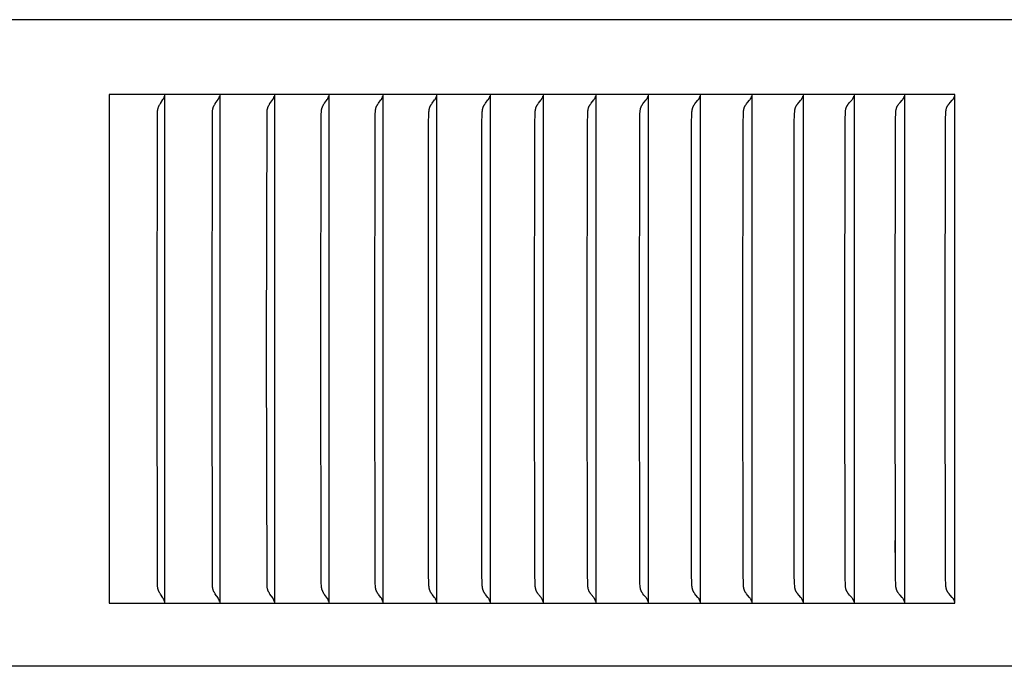
# Model space of a CAD drawing. Units: inches. Extents: x -10.4 to 26.3, y -4.7 to 47.9.
# Drawn here: x 12.5 to 14.4, y 37.6 to 38.8 of the extents above; entities that cross this region are included whole.
import ezdxf

# ---------------------------------------------------------------- set-up
doc = ezdxf.new("R2010")
doc.units = ezdxf.units.IN
doc.header["$MEASUREMENT"] = 0
doc.layers.add('PV', color=250, linetype='Continuous')

msp = doc.modelspace()

# ---------------------------------------------------------------- linework, layer by layer
at = {"layer": 'PV'}
for points in [[(19.6269, 38.8404), (-6.3645, 38.8404)], [(14.3277, 38.6932), (12.6645, 38.6932)], [(12.6645, 38.6932), (12.6645, 37.6932)], [(12.7586, 38.1932), (12.7593, 38.6557), (12.7594, 38.6577), (12.7595, 38.6596), (12.7596, 38.6606), (12.7597, 38.6616), (12.7598, 38.6625), (12.7599, 38.6635), (12.7601, 38.6643), (12.7602, 38.6651), (12.7604, 38.6658), (12.7606, 38.6666), (12.7609, 38.6674), (12.7611, 38.6682), (12.7614, 38.6689), (12.7617, 38.6696), (12.7619, 38.6702), (12.7622, 38.6707), (12.7624, 38.6712), (12.7626, 38.6717), (12.7632, 38.6727), (12.7637, 38.6737), (12.7643, 38.6747), (12.765, 38.6756), (12.7701, 38.6832), (12.7707, 38.6841), (12.7713, 38.6851)], [(12.7713, 38.6851), (12.7714, 38.6852), (12.7715, 38.6853), (12.7716, 38.6854), (12.7716, 38.6855), (12.7718, 38.6858), (12.7719, 38.6861), (12.772, 38.6863), (12.7722, 38.6866), (12.7723, 38.6869), (12.7724, 38.6872)], [(12.7724, 38.6872), (12.7725, 38.6875), (12.7726, 38.6879), (12.7727, 38.6882), (12.7728, 38.6886), (12.7729, 38.6889), (12.773, 38.6893), (12.7731, 38.6897), (12.7731, 38.69)], [(12.7734, 38.6932), (12.7734, 38.6839)], [(12.7734, 38.6839), (12.7734, 38.1932)], [(12.8666, 38.1932), (12.8674, 38.6557), (12.8674, 38.6577), (12.8675, 38.6596), (12.8676, 38.6606), (12.8677, 38.6616), (12.8678, 38.6625), (12.868, 38.6635), (12.8681, 38.6643), (12.8683, 38.6651), (12.8685, 38.6658), (12.8687, 38.6666), (12.8689, 38.6674), (12.8692, 38.6682), (12.8695, 38.6689), (12.8698, 38.6696), (12.87, 38.6702), (12.8702, 38.6707), (12.8705, 38.6712), (12.8707, 38.6717), (12.8713, 38.6727), (12.8719, 38.6737), (12.8725, 38.6747), (12.8731, 38.6756), (12.8784, 38.6832), (12.879, 38.6841), (12.8796, 38.6851)], [(12.8796, 38.6851), (12.8797, 38.6852), (12.8797, 38.6853), (12.8798, 38.6854), (12.8799, 38.6855), (12.88, 38.6858), (12.8802, 38.6861), (12.8803, 38.6863), (12.8804, 38.6866), (12.8806, 38.6869), (12.8807, 38.6872)], [(12.8807, 38.6872), (12.8808, 38.6875), (12.8809, 38.6879), (12.881, 38.6882), (12.8811, 38.6886), (12.8812, 38.6889), (12.8813, 38.6893), (12.8813, 38.6897), (12.8814, 38.69)], [(12.8817, 38.6932), (12.8817, 38.6839)], [(12.8817, 38.6839), (12.8817, 38.1932)], [(12.974, 38.1932), (12.9748, 38.6557), (12.9748, 38.6577), (12.9749, 38.6596), (12.975, 38.6606), (12.9751, 38.6616), (12.9753, 38.6625), (12.9754, 38.6635), (12.9756, 38.6643), (12.9757, 38.6651), (12.9759, 38.6658), (12.9761, 38.6666), (12.9764, 38.6674), (12.9766, 38.6682), (12.9769, 38.6689), (12.9772, 38.6696), (12.9775, 38.6702), (12.9777, 38.6707), (12.978, 38.6712), (12.9782, 38.6717), (12.9788, 38.6727), (12.9794, 38.6737), (12.98, 38.6747), (12.9806, 38.6756), (12.986, 38.6832), (12.9866, 38.6841), (12.9872, 38.6851)], [(12.9872, 38.6851), (12.9873, 38.6852), (12.9874, 38.6853), (12.9874, 38.6854), (12.9875, 38.6855), (12.9876, 38.6857), (12.9877, 38.6858), (12.9878, 38.6861), (12.9879, 38.6863), (12.9881, 38.6866), (12.9882, 38.6869), (12.9883, 38.6872)], [(12.9883, 38.6872), (12.9884, 38.6875), (12.9885, 38.6879), (12.9887, 38.6882), (12.9888, 38.6886), (12.9888, 38.6889), (12.9889, 38.6893), (12.989, 38.6897), (12.9891, 38.69)], [(12.9893, 38.6932), (12.9893, 38.6839)], [(12.9893, 38.6839), (12.9893, 38.1932)], [(13.0808, 38.1932), (13.0813, 38.6506), (13.0815, 38.6548), (13.0817, 38.6589), (13.0819, 38.6604), (13.082, 38.6619), (13.0821, 38.6627), (13.0822, 38.6635), (13.0824, 38.6642), (13.0825, 38.665), (13.0827, 38.6657), (13.0829, 38.6665), (13.0831, 38.6672), (13.0834, 38.668), (13.0837, 38.6687), (13.0839, 38.6694), (13.0843, 38.6701), (13.0846, 38.6708), (13.0848, 38.6713), (13.0851, 38.6718), (13.0856, 38.6727), (13.0862, 38.6736), (13.0867, 38.6745), (13.0873, 38.6754), (13.0879, 38.6763), (13.0918, 38.6815), (13.093, 38.6833), (13.0936, 38.6842), (13.0942, 38.6851)], [(13.0942, 38.6851), (13.0943, 38.6852), (13.0944, 38.6853), (13.0944, 38.6854), (13.0945, 38.6855), (13.0946, 38.6857), (13.0947, 38.6858), (13.0948, 38.6861), (13.095, 38.6863), (13.0951, 38.6866), (13.0952, 38.6869), (13.0953, 38.6872)], [(13.0953, 38.6872), (13.0955, 38.6875), (13.0956, 38.6879), (13.0957, 38.6882), (13.0958, 38.6886), (13.0959, 38.6889), (13.096, 38.6893), (13.096, 38.6897), (13.0961, 38.69)], [(13.0964, 38.6932), (13.0964, 38.6839)], [(13.0964, 38.6839), (13.0964, 38.1932)], [(13.1869, 38.1932), (13.1873, 38.6365), (13.1878, 38.6557), (13.1879, 38.6593), (13.1881, 38.6611), (13.1882, 38.6619), (13.1883, 38.6628), (13.1884, 38.6637), (13.1886, 38.6645), (13.1888, 38.6654), (13.189, 38.6663), (13.1891, 38.6667), (13.1892, 38.6671), (13.1894, 38.6675), (13.1895, 38.6679), (13.1896, 38.6684), (13.1898, 38.6688), (13.19, 38.6692), (13.1901, 38.6696), (13.1903, 38.67), (13.1905, 38.6703), (13.1908, 38.671), (13.1912, 38.6717), (13.1916, 38.6723), (13.192, 38.673), (13.1924, 38.6737), (13.1932, 38.6749), (13.1942, 38.6762), (13.1988, 38.6825), (13.1997, 38.6837), (13.2006, 38.6851)], [(13.2006, 38.6851), (13.2006, 38.6852), (13.2007, 38.6853), (13.2008, 38.6854), (13.2009, 38.6855), (13.201, 38.6857), (13.201, 38.6858), (13.2012, 38.6861), (13.2013, 38.6863), (13.2014, 38.6866), (13.2016, 38.6869), (13.2017, 38.6872)], [(13.2017, 38.6872), (13.2018, 38.6875), (13.2019, 38.6879), (13.202, 38.6882), (13.2022, 38.6886), (13.2022, 38.6889), (13.2023, 38.6893), (13.2024, 38.6897), (13.2025, 38.69)], [(13.2028, 38.6932), (13.2028, 38.6839)], [(13.2028, 38.6839), (13.2028, 38.1932)], [(13.2924, 38.1932), (13.2927, 38.6365), (13.2932, 38.6557), (13.2934, 38.6593), (13.2936, 38.6611), (13.2937, 38.6619), (13.2938, 38.6628), (13.2939, 38.6637), (13.2941, 38.6646), (13.2943, 38.6654), (13.2945, 38.6663), (13.2946, 38.6667), (13.2947, 38.6671), (13.2949, 38.6675), (13.295, 38.668), (13.2952, 38.6684), (13.2953, 38.6688), (13.2955, 38.6692), (13.2957, 38.6696), (13.2958, 38.67), (13.296, 38.6703), (13.2963, 38.671), (13.2967, 38.6717), (13.2971, 38.6723), (13.2975, 38.673), (13.298, 38.6737), (13.2988, 38.6749), (13.2998, 38.6762), (13.3045, 38.6825), (13.3054, 38.6837), (13.3063, 38.6851)], [(13.3063, 38.6851), (13.3063, 38.6852), (13.3064, 38.6853), (13.3065, 38.6854), (13.3066, 38.6855), (13.3067, 38.6857), (13.3067, 38.6858), (13.3069, 38.6861), (13.307, 38.6863), (13.3072, 38.6866), (13.3073, 38.6869), (13.3074, 38.6872)], [(13.3074, 38.6872), (13.3075, 38.6875), (13.3077, 38.6879), (13.3078, 38.6882), (13.3079, 38.6886), (13.308, 38.6889), (13.3081, 38.6893), (13.3081, 38.6897), (13.3082, 38.69)], [(13.3085, 38.6932), (13.3085, 38.6839)], [(13.3085, 38.6839), (13.3085, 38.1932)], [(13.3972, 38.1932), (13.3976, 38.6365), (13.3981, 38.6557), (13.3983, 38.6593), (13.3984, 38.6611), (13.3985, 38.6619), (13.3986, 38.6628), (13.3988, 38.6637), (13.3989, 38.6646), (13.3991, 38.6654), (13.3993, 38.6663), (13.3995, 38.6667), (13.3996, 38.6671), (13.3997, 38.6675), (13.3999, 38.668), (13.4, 38.6684), (13.4002, 38.6688), (13.4004, 38.6692), (13.4005, 38.6696), (13.4007, 38.67), (13.4009, 38.6703), (13.4012, 38.671), (13.4016, 38.6717), (13.402, 38.6723), (13.4024, 38.673), (13.4029, 38.6737), (13.4037, 38.6749), (13.4047, 38.6762), (13.4095, 38.6825), (13.4104, 38.6837), (13.4113, 38.6851)], [(13.4113, 38.6851), (13.4114, 38.6852), (13.4115, 38.6853), (13.4115, 38.6854), (13.4116, 38.6855), (13.4117, 38.6857), (13.4118, 38.6858), (13.4119, 38.6861), (13.4121, 38.6863), (13.4122, 38.6866), (13.4123, 38.6869), (13.4125, 38.6872)], [(13.4125, 38.6872), (13.4126, 38.6875), (13.4127, 38.6879), (13.4128, 38.6882), (13.4129, 38.6886), (13.413, 38.6889), (13.4131, 38.6893), (13.4132, 38.6897), (13.4133, 38.69)], [(13.4136, 38.6932), (13.4136, 38.6839)], [(13.4136, 38.6839), (13.4136, 38.1932)], [(13.5013, 38.1932), (13.5017, 38.6365), (13.5022, 38.6557), (13.5024, 38.6593), (13.5026, 38.6611), (13.5027, 38.6619), (13.5028, 38.6628), (13.503, 38.6637), (13.5031, 38.6646), (13.5033, 38.6654), (13.5035, 38.6663), (13.5036, 38.6667), (13.5038, 38.6671), (13.5039, 38.6675), (13.5041, 38.668), (13.5042, 38.6684), (13.5044, 38.6688), (13.5045, 38.6692), (13.5047, 38.6696), (13.5049, 38.67), (13.5051, 38.6703), (13.5054, 38.671), (13.5058, 38.6717), (13.5062, 38.6723), (13.5066, 38.673), (13.5071, 38.6737), (13.508, 38.6749), (13.5089, 38.6762), (13.5138, 38.6825), (13.5147, 38.6837), (13.5157, 38.6851)], [(13.5157, 38.6851), (13.5157, 38.6852), (13.5158, 38.6853), (13.5159, 38.6854), (13.516, 38.6855), (13.5161, 38.6857), (13.5161, 38.6858), (13.5163, 38.6861), (13.5164, 38.6863), (13.5166, 38.6866), (13.5167, 38.6869), (13.5168, 38.6872)], [(13.5168, 38.6872), (13.517, 38.6875), (13.5171, 38.6879), (13.5172, 38.6882), (13.5173, 38.6886), (13.5174, 38.6889), (13.5175, 38.6893), (13.5176, 38.6897), (13.5177, 38.69)], [(13.5179, 38.6932), (13.5179, 38.6839)], [(13.5179, 38.6839), (13.5179, 38.1932)], [(13.6048, 38.1932), (13.6052, 38.6365), (13.6057, 38.6557), (13.6059, 38.6593), (13.6061, 38.6611), (13.6062, 38.662), (13.6063, 38.6628), (13.6064, 38.6637), (13.6066, 38.6646), (13.6068, 38.6654), (13.607, 38.6663), (13.6071, 38.6667), (13.6073, 38.6671), (13.6074, 38.6675), (13.6076, 38.668), (13.6077, 38.6684), (13.6079, 38.6688), (13.6081, 38.6692), (13.6082, 38.6696), (13.6084, 38.67), (13.6086, 38.6703), (13.6089, 38.671), (13.6093, 38.6717), (13.6098, 38.6723), (13.6102, 38.673), (13.6106, 38.6737), (13.6116, 38.6749), (13.6125, 38.6762), (13.6174, 38.6825), (13.6184, 38.6837), (13.6193, 38.6851)], [(13.6193, 38.6851), (13.6194, 38.6852), (13.6195, 38.6853), (13.6196, 38.6854), (13.6197, 38.6855), (13.6197, 38.6857), (13.6198, 38.6858), (13.62, 38.6861), (13.6201, 38.6863), (13.6203, 38.6866), (13.6204, 38.6869), (13.6205, 38.6872)], [(13.6205, 38.6872), (13.6207, 38.6875), (13.6208, 38.6879), (13.6209, 38.6882), (13.621, 38.6886), (13.6211, 38.6889), (13.6212, 38.6893), (13.6213, 38.6897), (13.6214, 38.69)], [(13.6217, 38.6932), (13.6217, 38.6839)], [(13.6217, 38.6839), (13.6217, 38.1932)], [(13.7075, 38.1932), (13.7079, 38.6365), (13.7085, 38.6557), (13.7087, 38.6593), (13.7089, 38.6611), (13.709, 38.662), (13.7091, 38.6628), (13.7092, 38.6637), (13.7094, 38.6646), (13.7096, 38.6654), (13.7097, 38.6659), (13.7098, 38.6663), (13.7099, 38.6667), (13.7101, 38.6671), (13.7102, 38.6675), (13.7104, 38.668), (13.7105, 38.6684), (13.7107, 38.6688), (13.7109, 38.6692), (13.7111, 38.6696), (13.7112, 38.67), (13.7114, 38.6703), (13.7118, 38.671), (13.7122, 38.6717), (13.7126, 38.6724), (13.713, 38.673), (13.7135, 38.6737), (13.7144, 38.6749), (13.7164, 38.6775), (13.7204, 38.6825), (13.7214, 38.6837), (13.7223, 38.6851)], [(13.7223, 38.6851), (13.7224, 38.6852), (13.7225, 38.6853), (13.7226, 38.6854), (13.7226, 38.6855), (13.7227, 38.6857), (13.7228, 38.6858), (13.723, 38.6861), (13.7231, 38.6863), (13.7233, 38.6866), (13.7234, 38.6869), (13.7235, 38.6872)], [(13.7235, 38.6872), (13.7237, 38.6875), (13.7238, 38.6879), (13.7239, 38.6882), (13.724, 38.6886), (13.7241, 38.6889), (13.7242, 38.6893), (13.7243, 38.6897), (13.7244, 38.69)], [(13.7247, 38.6932), (13.7247, 38.6839)], [(13.7247, 38.6839), (13.7247, 38.1932)], [(13.8096, 38.1932), (13.81, 38.6365), (13.8106, 38.6557), (13.8108, 38.6593), (13.8109, 38.6611), (13.811, 38.662), (13.8112, 38.6628), (13.8113, 38.6637), (13.8115, 38.6646), (13.8117, 38.6654), (13.8118, 38.6659), (13.8119, 38.6663), (13.812, 38.6667), (13.8122, 38.6671), (13.8123, 38.6675), (13.8125, 38.668), (13.8126, 38.6684), (13.8128, 38.6688), (13.813, 38.6692), (13.8132, 38.6696), (13.8133, 38.67), (13.8135, 38.6703), (13.8139, 38.671), (13.8143, 38.6717), (13.8147, 38.6724), (13.8152, 38.673), (13.8156, 38.6737), (13.8166, 38.6749), (13.8186, 38.6775), (13.8226, 38.6824), (13.8236, 38.6837), (13.8246, 38.6851)], [(13.8246, 38.6851), (13.8247, 38.6852), (13.8248, 38.6853), (13.8248, 38.6854), (13.8249, 38.6855), (13.825, 38.6857), (13.8251, 38.6858), (13.8252, 38.6859), (13.8253, 38.6861), (13.8254, 38.6863), (13.8256, 38.6866), (13.8257, 38.6869), (13.8258, 38.6872)], [(13.8258, 38.6872), (13.826, 38.6875), (13.8261, 38.6879), (13.8262, 38.6882), (13.8263, 38.6886), (13.8264, 38.6889), (13.8265, 38.6893), (13.8266, 38.6897), (13.8267, 38.69)], [(13.827, 38.6932), (13.827, 38.6839)], [(13.827, 38.6839), (13.827, 38.1932)], [(13.9109, 38.1932), (13.9114, 38.6365), (13.9119, 38.6557), (13.9121, 38.6593), (13.9123, 38.6611), (13.9124, 38.662), (13.9125, 38.6628), (13.9127, 38.6637), (13.9129, 38.6646), (13.9131, 38.6654), (13.9132, 38.6659), (13.9133, 38.6663), (13.9134, 38.6667), (13.9136, 38.6671), (13.9137, 38.6675), (13.9139, 38.668), (13.914, 38.6684), (13.9142, 38.6688), (13.9144, 38.6692), (13.9146, 38.6696), (13.9147, 38.67), (13.9149, 38.6703), (13.9153, 38.671), (13.9157, 38.6717), (13.9162, 38.6724), (13.9166, 38.673), (13.9171, 38.6737), (13.918, 38.6749), (13.9201, 38.6775), (13.9242, 38.6824), (13.9252, 38.6837), (13.9261, 38.6851)], [(13.9261, 38.6851), (13.9262, 38.6852), (13.9263, 38.6853), (13.9264, 38.6854), (13.9265, 38.6855), (13.9266, 38.6857), (13.9267, 38.6858), (13.9267, 38.6859), (13.9268, 38.6861), (13.927, 38.6863), (13.9271, 38.6866), (13.9273, 38.6869), (13.9274, 38.6872)], [(13.9274, 38.6872), (13.9275, 38.6875), (13.9277, 38.6879), (13.9278, 38.6882), (13.9279, 38.6886), (13.928, 38.6889), (13.9281, 38.6893), (13.9282, 38.6897), (13.9283, 38.69)], [(13.9286, 38.6932), (13.9286, 38.6839)], [(13.9286, 38.6839), (13.9286, 38.1932)], [(14.0116, 38.1932), (14.012, 38.6365), (14.0126, 38.6557), (14.0128, 38.6593), (14.0129, 38.6611), (14.0131, 38.662), (14.0132, 38.6628), (14.0133, 38.6637), (14.0135, 38.6646), (14.0137, 38.6654), (14.0138, 38.6659), (14.0139, 38.6663), (14.0141, 38.6667), (14.0142, 38.6671), (14.0144, 38.6676), (14.0145, 38.668), (14.0147, 38.6684), (14.0149, 38.6688), (14.015, 38.6692), (14.0152, 38.6696), (14.0154, 38.67), (14.0156, 38.6703), (14.0158, 38.6707), (14.016, 38.671), (14.0164, 38.6717), (14.0168, 38.6724), (14.0173, 38.673), (14.0178, 38.6737), (14.0187, 38.6749), (14.0208, 38.6775), (14.025, 38.6824), (14.026, 38.6837), (14.027, 38.6851)], [(14.027, 38.6851), (14.0271, 38.6852), (14.0272, 38.6853), (14.0272, 38.6854), (14.0273, 38.6855), (14.0274, 38.6857), (14.0275, 38.6858), (14.0276, 38.6859), (14.0277, 38.6861), (14.0278, 38.6863), (14.028, 38.6866), (14.0281, 38.6869), (14.0283, 38.6872)], [(14.0283, 38.6872), (14.0284, 38.6875), (14.0285, 38.6879), (14.0286, 38.6882), (14.0288, 38.6886), (14.0289, 38.6889), (14.029, 38.6893), (14.0291, 38.6897), (14.0291, 38.69)], [(14.0294, 38.6932), (14.0294, 38.6839)], [(14.0294, 38.6839), (14.0294, 38.1932)], [(14.1115, 38.1932), (14.1121, 38.6461), (14.1125, 38.6557), (14.1127, 38.6593), (14.1129, 38.6611), (14.113, 38.662), (14.1131, 38.6628), (14.1133, 38.6637), (14.1134, 38.6646), (14.1136, 38.6654), (14.1137, 38.6659), (14.1139, 38.6663), (14.114, 38.6667), (14.1141, 38.6671), (14.1143, 38.6676), (14.1144, 38.668), (14.1146, 38.6684), (14.1148, 38.6688), (14.115, 38.6692), (14.1152, 38.6696), (14.1153, 38.67), (14.1155, 38.6703), (14.1157, 38.6707), (14.1159, 38.671), (14.1164, 38.6717), (14.1168, 38.6724), (14.1173, 38.673), (14.1177, 38.6737), (14.1187, 38.6749), (14.1208, 38.6775), (14.125, 38.6824), (14.1261, 38.6837), (14.1271, 38.6851)], [(14.1271, 38.6851), (14.1272, 38.6852), (14.1273, 38.6853), (14.1273, 38.6854), (14.1274, 38.6855), (14.1275, 38.6857), (14.1276, 38.6858), (14.1277, 38.6859), (14.1278, 38.6861), (14.1279, 38.6863), (14.1281, 38.6866), (14.1282, 38.6869), (14.1284, 38.6872)], [(14.1284, 38.6872), (14.1285, 38.6875), (14.1286, 38.6879), (14.1288, 38.6882), (14.1289, 38.6886), (14.129, 38.6889), (14.1291, 38.6893), (14.1292, 38.6897), (14.1293, 38.69)], [(14.1296, 38.6932), (14.1296, 38.6839)], [(14.1296, 38.6839), (14.1296, 38.1932)], [(14.2106, 38.1932), (14.2112, 38.6461), (14.2116, 38.6557), (14.2118, 38.6593), (14.212, 38.6611), (14.2121, 38.662), (14.2123, 38.6629), (14.2124, 38.6637), (14.2126, 38.6646), (14.2128, 38.6654), (14.2129, 38.6659), (14.213, 38.6663), (14.2132, 38.6667), (14.2133, 38.6671), (14.2135, 38.6676), (14.2136, 38.668), (14.2138, 38.6684), (14.214, 38.6688), (14.2142, 38.6692), (14.2144, 38.6696), (14.2145, 38.67), (14.2147, 38.6703), (14.2149, 38.6707), (14.2151, 38.671), (14.2156, 38.6717), (14.216, 38.6724), (14.2165, 38.673), (14.217, 38.6737), (14.218, 38.6749), (14.2201, 38.6775), (14.2244, 38.6824), (14.2254, 38.6837), (14.2264, 38.6851)], [(14.2264, 38.6851), (14.2265, 38.6852), (14.2266, 38.6853), (14.2267, 38.6854), (14.2268, 38.6855), (14.2269, 38.6857), (14.227, 38.6858), (14.227, 38.6859), (14.2271, 38.6861), (14.2273, 38.6863), (14.2274, 38.6866), (14.2276, 38.6869), (14.2277, 38.6872)], [(14.2277, 38.6872), (14.2279, 38.6875), (14.228, 38.6879), (14.2281, 38.6882), (14.2283, 38.6886), (14.2284, 38.6889), (14.2285, 38.6893), (14.2286, 38.6897), (14.2286, 38.69)], [(14.229, 38.6932), (14.229, 38.6839)], [(14.229, 38.6839), (14.229, 38.1932)], [(14.309, 38.1932), (14.3096, 38.6461), (14.31, 38.6557), (14.3103, 38.6593), (14.3104, 38.6611), (14.3105, 38.662), (14.3107, 38.6629), (14.3108, 38.6637), (14.311, 38.6646), (14.3112, 38.6655), (14.3113, 38.6659), (14.3115, 38.6663), (14.3116, 38.6667), (14.3117, 38.6671), (14.3119, 38.6676), (14.3121, 38.668), (14.3122, 38.6684), (14.3124, 38.6688), (14.3126, 38.6692), (14.3128, 38.6696), (14.313, 38.67), (14.3132, 38.6703), (14.3134, 38.6707), (14.3136, 38.671), (14.314, 38.6717), (14.3145, 38.6724), (14.315, 38.673), (14.3155, 38.6737), (14.3165, 38.6749), (14.3186, 38.6775), (14.3229, 38.6824), (14.324, 38.6837), (14.325, 38.6851)], [(14.325, 38.6851), (14.3251, 38.6852), (14.3252, 38.6853), (14.3253, 38.6854), (14.3254, 38.6855), (14.3255, 38.6857), (14.3256, 38.6858), (14.3257, 38.6859), (14.3257, 38.6861), (14.3259, 38.6863), (14.3261, 38.6866), (14.3262, 38.6869), (14.3264, 38.6872)], [(14.3264, 38.6872), (14.3265, 38.6875), (14.3266, 38.6879), (14.3268, 38.6882), (14.3269, 38.6886), (14.327, 38.6889), (14.3271, 38.6893), (14.3272, 38.6897), (14.3273, 38.69)], [(14.3277, 37.6932), (14.3277, 38.6932)], [(14.2108, 38.5936), (14.2108, 38.5702)], [(12.7713, 37.7013), (12.7707, 37.7023), (12.7701, 37.7033), (12.765, 37.7108), (12.7643, 37.7117), (12.7637, 37.7127), (12.7632, 37.7137), (12.7626, 37.7147), (12.7624, 37.7152), (12.7622, 37.7157), (12.7619, 37.7162), (12.7617, 37.7168), (12.7614, 37.7175), (12.7611, 37.7183), (12.7609, 37.719), (12.7606, 37.7198), (12.7604, 37.7206), (12.7602, 37.7213), (12.7601, 37.7221), (12.7599, 37.7229), (12.7598, 37.7239), (12.7597, 37.7249), (12.7596, 37.7258), (12.7595, 37.7268), (12.7594, 37.7287), (12.7593, 37.7307), (12.7586, 38.1932)], [(12.7734, 38.1932), (12.7734, 37.7025)], [(12.8796, 37.7013), (12.879, 37.7023), (12.8784, 37.7033), (12.8731, 37.7108), (12.8725, 37.7117), (12.8719, 37.7127), (12.8713, 37.7137), (12.8707, 37.7147), (12.8705, 37.7152), (12.8702, 37.7157), (12.87, 37.7162), (12.8698, 37.7168), (12.8695, 37.7175), (12.8692, 37.7183), (12.8689, 37.719), (12.8687, 37.7198), (12.8685, 37.7206), (12.8683, 37.7213), (12.8681, 37.7221), (12.868, 37.7229), (12.8678, 37.7239), (12.8677, 37.7249), (12.8676, 37.7258), (12.8675, 37.7268), (12.8674, 37.7287), (12.8674, 37.7307), (12.8666, 38.1932)], [(12.8817, 38.1932), (12.8817, 37.7025)], [(12.9872, 37.7013), (12.9866, 37.7023), (12.986, 37.7033), (12.9806, 37.7108), (12.98, 37.7117), (12.9794, 37.7127), (12.9788, 37.7137), (12.9782, 37.7147), (12.978, 37.7152), (12.9777, 37.7157), (12.9775, 37.7162), (12.9772, 37.7168), (12.9769, 37.7175), (12.9766, 37.7182), (12.9764, 37.719), (12.9761, 37.7198), (12.9759, 37.7206), (12.9757, 37.7213), (12.9756, 37.7221), (12.9754, 37.7229), (12.9753, 37.7239), (12.9751, 37.7249), (12.975, 37.7258), (12.9749, 37.7268), (12.9748, 37.7287), (12.9748, 37.7307), (12.974, 38.1932)], [(12.9893, 38.1932), (12.9893, 37.7025)], [(13.0942, 37.7013), (13.0936, 37.7022), (13.093, 37.7031), (13.0918, 37.7049), (13.0879, 37.7101), (13.0873, 37.711), (13.0867, 37.7119), (13.0862, 37.7128), (13.0856, 37.7137), (13.0851, 37.7146), (13.0848, 37.7151), (13.0846, 37.7156), (13.0843, 37.7163), (13.0839, 37.717), (13.0837, 37.7177), (13.0834, 37.7184), (13.0831, 37.7192), (13.0829, 37.7199), (13.0827, 37.7207), (13.0825, 37.7214), (13.0824, 37.7222), (13.0822, 37.7229), (13.0821, 37.7237), (13.082, 37.7245), (13.0819, 37.726), (13.0817, 37.7276), (13.0815, 37.7317), (13.0813, 37.7358), (13.0808, 38.1932)], [(13.0964, 38.1932), (13.0964, 37.7025)], [(13.2006, 37.7013), (13.1997, 37.7027), (13.1988, 37.7039), (13.1942, 37.7102), (13.1932, 37.7115), (13.1924, 37.7127), (13.192, 37.7134), (13.1916, 37.7141), (13.1912, 37.7147), (13.1908, 37.7154), (13.1905, 37.7161), (13.1903, 37.7164), (13.1901, 37.7168), (13.19, 37.7172), (13.1898, 37.7176), (13.1896, 37.718), (13.1895, 37.7185), (13.1894, 37.7189), (13.1892, 37.7193), (13.1891, 37.7197), (13.189, 37.7201), (13.1888, 37.721), (13.1886, 37.7219), (13.1884, 37.7227), (13.1883, 37.7236), (13.1882, 37.7245), (13.1881, 37.7254), (13.1879, 37.7271), (13.1878, 37.7307), (13.1873, 37.7499), (13.1869, 38.1932)], [(13.2028, 38.1932), (13.2028, 37.7025)], [(13.3063, 37.7013), (13.3054, 37.7027), (13.3045, 37.7039), (13.2998, 37.7102), (13.2988, 37.7115), (13.298, 37.7127), (13.2975, 37.7134), (13.2971, 37.7141), (13.2967, 37.7147), (13.2963, 37.7154), (13.296, 37.7161), (13.2958, 37.7164), (13.2957, 37.7168), (13.2955, 37.7172), (13.2953, 37.7176), (13.2952, 37.718), (13.295, 37.7185), (13.2949, 37.7189), (13.2947, 37.7193), (13.2946, 37.7197), (13.2945, 37.7201), (13.2943, 37.721), (13.2941, 37.7219), (13.2939, 37.7227), (13.2938, 37.7236), (13.2937, 37.7245), (13.2936, 37.7253), (13.2934, 37.7271), (13.2932, 37.7307), (13.2927, 37.7499), (13.2924, 38.1932)], [(13.3085, 38.1932), (13.3085, 37.7025)], [(13.4113, 37.7013), (13.4104, 37.7027), (13.4095, 37.7039), (13.4047, 37.7102), (13.4037, 37.7115), (13.4029, 37.7127), (13.4024, 37.7134), (13.402, 37.7141), (13.4016, 37.7147), (13.4012, 37.7154), (13.4009, 37.7161), (13.4007, 37.7164), (13.4005, 37.7168), (13.4004, 37.7172), (13.4002, 37.7176), (13.4, 37.718), (13.3999, 37.7185), (13.3997, 37.7189), (13.3996, 37.7193), (13.3995, 37.7197), (13.3993, 37.7201), (13.3991, 37.721), (13.3989, 37.7218), (13.3988, 37.7227), (13.3986, 37.7236), (13.3985, 37.7245), (13.3984, 37.7253), (13.3983, 37.7271), (13.3981, 37.7307), (13.3976, 37.7499), (13.3972, 38.1932)], [(13.4136, 38.1932), (13.4136, 37.7025)], [(13.5157, 37.7013), (13.5147, 37.7027), (13.5138, 37.704), (13.5089, 37.7102), (13.508, 37.7115), (13.5071, 37.7127), (13.5066, 37.7134), (13.5062, 37.7141), (13.5058, 37.7147), (13.5054, 37.7154), (13.5051, 37.7161), (13.5049, 37.7164), (13.5047, 37.7168), (13.5045, 37.7172), (13.5044, 37.7176), (13.5042, 37.718), (13.5041, 37.7184), (13.5039, 37.7189), (13.5038, 37.7193), (13.5036, 37.7197), (13.5035, 37.7201), (13.5033, 37.721), (13.5031, 37.7218), (13.503, 37.7227), (13.5028, 37.7236), (13.5027, 37.7245), (13.5026, 37.7253), (13.5024, 37.7271), (13.5022, 37.7307), (13.5017, 37.7499), (13.5013, 38.1932)], [(13.5179, 38.1932), (13.5179, 37.7025)], [(13.6193, 37.7013), (13.6184, 37.7027), (13.6174, 37.704), (13.6125, 37.7102), (13.6116, 37.7115), (13.6106, 37.7127), (13.6102, 37.7134), (13.6098, 37.7141), (13.6093, 37.7147), (13.6089, 37.7154), (13.6086, 37.7161), (13.6084, 37.7164), (13.6082, 37.7168), (13.6081, 37.7172), (13.6079, 37.7176), (13.6077, 37.718), (13.6076, 37.7184), (13.6074, 37.7189), (13.6073, 37.7193), (13.6071, 37.7197), (13.607, 37.7201), (13.6068, 37.721), (13.6066, 37.7218), (13.6064, 37.7227), (13.6063, 37.7236), (13.6062, 37.7245), (13.6061, 37.7253), (13.6059, 37.7271), (13.6057, 37.7307), (13.6052, 37.7499), (13.6048, 38.1932)], [(13.6217, 38.1932), (13.6217, 37.7025)], [(13.7223, 37.7013), (13.7214, 37.7027), (13.7204, 37.704), (13.7164, 37.7089), (13.7144, 37.7115), (13.7135, 37.7127), (13.713, 37.7134), (13.7126, 37.7141), (13.7122, 37.7147), (13.7118, 37.7154), (13.7114, 37.7161), (13.7112, 37.7164), (13.7111, 37.7168), (13.7109, 37.7172), (13.7107, 37.7176), (13.7105, 37.718), (13.7104, 37.7184), (13.7102, 37.7189), (13.7101, 37.7193), (13.7099, 37.7197), (13.7098, 37.7201), (13.7097, 37.7205), (13.7096, 37.721), (13.7094, 37.7218), (13.7092, 37.7227), (13.7091, 37.7236), (13.709, 37.7244), (13.7089, 37.7253), (13.7087, 37.7271), (13.7085, 37.7307), (13.7079, 37.7499), (13.7075, 38.1932)], [(13.7247, 38.1932), (13.7247, 37.7025)], [(13.8246, 37.7013), (13.8236, 37.7027), (13.8226, 37.704), (13.8186, 37.7089), (13.8166, 37.7115), (13.8156, 37.7127), (13.8152, 37.7134), (13.8147, 37.7141), (13.8143, 37.7147), (13.8139, 37.7154), (13.8135, 37.7161), (13.8133, 37.7164), (13.8132, 37.7168), (13.813, 37.7172), (13.8128, 37.7176), (13.8126, 37.718), (13.8125, 37.7184), (13.8123, 37.7189), (13.8122, 37.7193), (13.812, 37.7197), (13.8119, 37.7201), (13.8118, 37.7205), (13.8117, 37.721), (13.8115, 37.7218), (13.8113, 37.7227), (13.8112, 37.7236), (13.811, 37.7244), (13.8109, 37.7253), (13.8108, 37.7271), (13.8106, 37.7307), (13.81, 37.7499), (13.8096, 38.1932)], [(13.827, 38.1932), (13.827, 37.7025)], [(13.9261, 37.7013), (13.9252, 37.7027), (13.9242, 37.704), (13.9201, 37.7089), (13.918, 37.7115), (13.9171, 37.7127), (13.9166, 37.7134), (13.9162, 37.7141), (13.9157, 37.7147), (13.9153, 37.7154), (13.9149, 37.7161), (13.9147, 37.7164), (13.9146, 37.7168), (13.9144, 37.7172), (13.9142, 37.7176), (13.914, 37.718), (13.9139, 37.7184), (13.9137, 37.7189), (13.9136, 37.7193), (13.9134, 37.7197), (13.9133, 37.7201), (13.9132, 37.7205), (13.9131, 37.721), (13.9129, 37.7218), (13.9127, 37.7227), (13.9125, 37.7236), (13.9124, 37.7244), (13.9123, 37.7253), (13.9121, 37.7271), (13.9119, 37.7307), (13.9114, 37.7499), (13.9109, 38.1932)], [(13.9286, 38.1932), (13.9286, 37.7025)], [(14.027, 37.7013), (14.026, 37.7027), (14.025, 37.704), (14.0208, 37.7089), (14.0187, 37.7115), (14.0178, 37.7127), (14.0173, 37.7134), (14.0168, 37.714), (14.0164, 37.7147), (14.016, 37.7154), (14.0158, 37.7158), (14.0156, 37.7161), (14.0154, 37.7164), (14.0152, 37.7168), (14.015, 37.7172), (14.0149, 37.7176), (14.0147, 37.718), (14.0145, 37.7184), (14.0144, 37.7189), (14.0142, 37.7193), (14.0141, 37.7197), (14.0139, 37.7201), (14.0138, 37.7205), (14.0137, 37.721), (14.0135, 37.7218), (14.0133, 37.7227), (14.0132, 37.7236), (14.0131, 37.7244), (14.0129, 37.7253), (14.0128, 37.7271), (14.0126, 37.7307), (14.012, 37.7499), (14.0116, 38.1932)], [(14.0294, 38.1932), (14.0294, 37.7025)], [(14.1271, 37.7013), (14.1261, 37.7027), (14.125, 37.704), (14.1208, 37.7089), (14.1187, 37.7115), (14.1177, 37.7127), (14.1173, 37.7134), (14.1168, 37.714), (14.1164, 37.7147), (14.1159, 37.7154), (14.1157, 37.7158), (14.1155, 37.7161), (14.1153, 37.7164), (14.1152, 37.7168), (14.115, 37.7172), (14.1148, 37.7176), (14.1146, 37.718), (14.1144, 37.7184), (14.1143, 37.7189), (14.1141, 37.7193), (14.114, 37.7197), (14.1139, 37.7201), (14.1137, 37.7205), (14.1136, 37.721), (14.1134, 37.7218), (14.1133, 37.7227), (14.1131, 37.7236), (14.113, 37.7244), (14.1129, 37.7253), (14.1127, 37.7271), (14.1125, 37.7307), (14.1121, 37.7403), (14.1115, 38.1932)], [(14.1296, 38.1932), (14.1296, 37.7025)], [(14.2264, 37.7013), (14.2254, 37.7027), (14.2244, 37.704), (14.2201, 37.7089), (14.218, 37.7115), (14.217, 37.7127), (14.2165, 37.7134), (14.216, 37.714), (14.2156, 37.7147), (14.2151, 37.7154), (14.2149, 37.7158), (14.2147, 37.7161), (14.2145, 37.7164), (14.2144, 37.7168), (14.2142, 37.7172), (14.214, 37.7176), (14.2138, 37.718), (14.2136, 37.7184), (14.2135, 37.7188), (14.2133, 37.7193), (14.2132, 37.7197), (14.213, 37.7201), (14.2129, 37.7205), (14.2128, 37.721), (14.2126, 37.7218), (14.2124, 37.7227), (14.2123, 37.7236), (14.2121, 37.7244), (14.212, 37.7253), (14.2118, 37.7271), (14.2116, 37.7307), (14.2112, 37.7403), (14.2106, 38.1932)], [(14.229, 38.1932), (14.229, 37.7025)], [(14.325, 37.7013), (14.324, 37.7027), (14.3229, 37.704), (14.3186, 37.7089), (14.3165, 37.7115), (14.3155, 37.7127), (14.315, 37.7134), (14.3145, 37.714), (14.314, 37.7147), (14.3136, 37.7154), (14.3134, 37.7157), (14.3132, 37.7161), (14.313, 37.7164), (14.3128, 37.7168), (14.3126, 37.7172), (14.3124, 37.7176), (14.3122, 37.718), (14.3121, 37.7184), (14.3119, 37.7188), (14.3117, 37.7193), (14.3116, 37.7197), (14.3115, 37.7201), (14.3113, 37.7205), (14.3112, 37.721), (14.311, 37.7218), (14.3108, 37.7227), (14.3107, 37.7235), (14.3105, 37.7244), (14.3104, 37.7253), (14.3103, 37.7271), (14.31, 37.7307), (14.3096, 37.7403), (14.309, 38.1932)], [(14.2108, 37.7928), (14.2108, 37.8162)], [(19.6312, 37.6932), (19.6312, 37.5688), (-6.3688, 37.5688), (-6.3692, 37.6932)], [(12.6645, 37.6932), (14.3277, 37.6932)], [(12.7724, 37.6992), (12.7723, 37.6995), (12.7722, 37.6998), (12.772, 37.7001), (12.7719, 37.7003), (12.7718, 37.7006), (12.7716, 37.7009), (12.7716, 37.701), (12.7715, 37.7011), (12.7714, 37.7012), (12.7713, 37.7013)], [(12.7731, 37.6964), (12.7731, 37.6967), (12.773, 37.6971), (12.7729, 37.6975), (12.7728, 37.6978), (12.7727, 37.6982), (12.7726, 37.6985), (12.7725, 37.6989), (12.7724, 37.6992)], [(12.7734, 37.7025), (12.7734, 37.6932)], [(12.8807, 37.6992), (12.8806, 37.6995), (12.8804, 37.6998), (12.8803, 37.7001), (12.8802, 37.7003), (12.88, 37.7006), (12.8799, 37.7009), (12.8798, 37.701), (12.8797, 37.7011), (12.8797, 37.7012), (12.8796, 37.7013)], [(12.8814, 37.6964), (12.8813, 37.6967), (12.8813, 37.6971), (12.8812, 37.6975), (12.8811, 37.6978), (12.881, 37.6982), (12.8809, 37.6985), (12.8808, 37.6989), (12.8807, 37.6992)], [(12.8817, 37.7025), (12.8817, 37.6932)], [(12.9883, 37.6992), (12.9882, 37.6995), (12.9881, 37.6998), (12.9879, 37.7001), (12.9878, 37.7003), (12.9877, 37.7006), (12.9876, 37.7007), (12.9875, 37.7009), (12.9874, 37.701), (12.9874, 37.7011), (12.9873, 37.7012), (12.9872, 37.7013)], [(12.9891, 37.6964), (12.989, 37.6967), (12.9889, 37.6971), (12.9888, 37.6975), (12.9888, 37.6978), (12.9887, 37.6982), (12.9885, 37.6985), (12.9884, 37.6989), (12.9883, 37.6992)], [(12.9893, 37.7025), (12.9893, 37.6932)], [(13.0953, 37.6992), (13.0952, 37.6995), (13.0951, 37.6998), (13.095, 37.7001), (13.0948, 37.7003), (13.0947, 37.7006), (13.0946, 37.7007), (13.0945, 37.7009), (13.0944, 37.701), (13.0944, 37.7011), (13.0943, 37.7012), (13.0942, 37.7013)], [(13.0961, 37.6964), (13.096, 37.6967), (13.096, 37.6971), (13.0959, 37.6975), (13.0958, 37.6978), (13.0957, 37.6982), (13.0956, 37.6985), (13.0955, 37.6989), (13.0953, 37.6992)], [(13.0964, 37.7025), (13.0964, 37.6932)], [(13.2017, 37.6992), (13.2016, 37.6995), (13.2014, 37.6998), (13.2013, 37.7001), (13.2012, 37.7003), (13.201, 37.7006), (13.201, 37.7007), (13.2009, 37.7009), (13.2008, 37.701), (13.2007, 37.7011), (13.2006, 37.7012), (13.2006, 37.7013)], [(13.2025, 37.6964), (13.2024, 37.6967), (13.2023, 37.6971), (13.2022, 37.6975), (13.2022, 37.6978), (13.202, 37.6982), (13.2019, 37.6985), (13.2018, 37.6989), (13.2017, 37.6992)], [(13.2028, 37.7025), (13.2028, 37.6932)], [(13.3074, 37.6992), (13.3073, 37.6995), (13.3072, 37.6998), (13.307, 37.7001), (13.3069, 37.7003), (13.3067, 37.7006), (13.3067, 37.7007), (13.3066, 37.7009), (13.3065, 37.701), (13.3064, 37.7011), (13.3063, 37.7012), (13.3063, 37.7013)], [(13.3082, 37.6964), (13.3081, 37.6967), (13.3081, 37.6971), (13.308, 37.6975), (13.3079, 37.6978), (13.3078, 37.6982), (13.3077, 37.6985), (13.3075, 37.6989), (13.3074, 37.6992)], [(13.3085, 37.7025), (13.3085, 37.6932)], [(13.4125, 37.6992), (13.4123, 37.6995), (13.4122, 37.6998), (13.4121, 37.7001), (13.4119, 37.7003), (13.4118, 37.7006), (13.4117, 37.7007), (13.4116, 37.7009), (13.4115, 37.701), (13.4115, 37.7011), (13.4114, 37.7012), (13.4113, 37.7013)], [(13.4133, 37.6964), (13.4132, 37.6967), (13.4131, 37.6971), (13.413, 37.6975), (13.4129, 37.6978), (13.4128, 37.6982), (13.4127, 37.6985), (13.4126, 37.6989), (13.4125, 37.6992)], [(13.4136, 37.7025), (13.4136, 37.6932)], [(13.5168, 37.6992), (13.5167, 37.6995), (13.5166, 37.6998), (13.5164, 37.7001), (13.5163, 37.7003), (13.5161, 37.7006), (13.5161, 37.7007), (13.516, 37.7009), (13.5159, 37.701), (13.5158, 37.7011), (13.5157, 37.7012), (13.5157, 37.7013)], [(13.5177, 37.6964), (13.5176, 37.6967), (13.5175, 37.6971), (13.5174, 37.6975), (13.5173, 37.6978), (13.5172, 37.6982), (13.5171, 37.6985), (13.517, 37.6989), (13.5168, 37.6992)], [(13.5179, 37.7025), (13.5179, 37.6932)], [(13.6205, 37.6992), (13.6204, 37.6995), (13.6203, 37.6998), (13.6201, 37.7001), (13.62, 37.7003), (13.6198, 37.7006), (13.6197, 37.7007), (13.6197, 37.7009), (13.6196, 37.701), (13.6195, 37.7011), (13.6194, 37.7012), (13.6193, 37.7013)], [(13.6214, 37.6964), (13.6213, 37.6967), (13.6212, 37.6971), (13.6211, 37.6975), (13.621, 37.6978), (13.6209, 37.6982), (13.6208, 37.6985), (13.6207, 37.6989), (13.6205, 37.6992)], [(13.6217, 37.7025), (13.6217, 37.6932)], [(13.7235, 37.6992), (13.7234, 37.6995), (13.7233, 37.6998), (13.7231, 37.7001), (13.723, 37.7003), (13.7228, 37.7006), (13.7227, 37.7007), (13.7226, 37.7009), (13.7226, 37.701), (13.7225, 37.7011), (13.7224, 37.7012), (13.7223, 37.7013)], [(13.7244, 37.6964), (13.7243, 37.6967), (13.7242, 37.6971), (13.7241, 37.6975), (13.724, 37.6978), (13.7239, 37.6982), (13.7238, 37.6985), (13.7237, 37.6989), (13.7235, 37.6992)], [(13.7247, 37.7025), (13.7247, 37.6932)], [(13.8258, 37.6992), (13.8257, 37.6995), (13.8256, 37.6998), (13.8254, 37.7001), (13.8253, 37.7003), (13.8252, 37.7005), (13.8251, 37.7006), (13.825, 37.7007), (13.8249, 37.7009), (13.8248, 37.701), (13.8248, 37.7011), (13.8247, 37.7012), (13.8246, 37.7013)], [(13.8267, 37.6964), (13.8266, 37.6967), (13.8265, 37.6971), (13.8264, 37.6975), (13.8263, 37.6978), (13.8262, 37.6982), (13.8261, 37.6985), (13.826, 37.6989), (13.8258, 37.6992)], [(13.827, 37.7025), (13.827, 37.6932)], [(13.9274, 37.6992), (13.9273, 37.6995), (13.9271, 37.6998), (13.927, 37.7001), (13.9268, 37.7003), (13.9267, 37.7005), (13.9267, 37.7006), (13.9266, 37.7007), (13.9265, 37.7009), (13.9264, 37.701), (13.9263, 37.7011), (13.9262, 37.7012), (13.9261, 37.7013)], [(13.9283, 37.6964), (13.9282, 37.6967), (13.9281, 37.6971), (13.928, 37.6975), (13.9279, 37.6978), (13.9278, 37.6982), (13.9277, 37.6985), (13.9275, 37.6989), (13.9274, 37.6992)], [(13.9286, 37.7025), (13.9286, 37.6932)], [(14.0283, 37.6992), (14.0281, 37.6995), (14.028, 37.6998), (14.0278, 37.7001), (14.0277, 37.7003), (14.0276, 37.7005), (14.0275, 37.7006), (14.0274, 37.7007), (14.0273, 37.7009), (14.0272, 37.701), (14.0272, 37.7011), (14.0271, 37.7012), (14.027, 37.7013)], [(14.0291, 37.6964), (14.0291, 37.6967), (14.029, 37.6971), (14.0289, 37.6975), (14.0288, 37.6978), (14.0286, 37.6982), (14.0285, 37.6985), (14.0284, 37.6989), (14.0283, 37.6992)], [(14.0294, 37.7025), (14.0294, 37.6932)], [(14.1284, 37.6992), (14.1282, 37.6995), (14.1281, 37.6998), (14.1279, 37.7001), (14.1278, 37.7003), (14.1277, 37.7005), (14.1276, 37.7006), (14.1275, 37.7007), (14.1274, 37.7009), (14.1273, 37.701), (14.1273, 37.7011), (14.1272, 37.7012), (14.1271, 37.7013)], [(14.1293, 37.6964), (14.1292, 37.6967), (14.1291, 37.6971), (14.129, 37.6975), (14.1289, 37.6978), (14.1288, 37.6982), (14.1286, 37.6985), (14.1285, 37.6989), (14.1284, 37.6992)], [(14.1296, 37.7025), (14.1296, 37.6932)], [(14.2277, 37.6992), (14.2276, 37.6995), (14.2274, 37.6998), (14.2273, 37.7001), (14.2271, 37.7003), (14.227, 37.7005), (14.227, 37.7006), (14.2269, 37.7007), (14.2268, 37.7009), (14.2267, 37.701), (14.2266, 37.7011), (14.2265, 37.7012), (14.2264, 37.7013)], [(14.2286, 37.6964), (14.2286, 37.6967), (14.2285, 37.6971), (14.2284, 37.6975), (14.2283, 37.6978), (14.2281, 37.6982), (14.228, 37.6985), (14.2279, 37.6989), (14.2277, 37.6992)], [(14.229, 37.7025), (14.229, 37.6932)], [(14.3264, 37.6992), (14.3262, 37.6995), (14.3261, 37.6998), (14.3259, 37.7001), (14.3257, 37.7003), (14.3257, 37.7005), (14.3256, 37.7006), (14.3255, 37.7007), (14.3254, 37.7009), (14.3253, 37.701), (14.3252, 37.7011), (14.3251, 37.7012), (14.325, 37.7013)], [(14.3273, 37.6964), (14.3272, 37.6967), (14.3271, 37.6971), (14.327, 37.6975), (14.3269, 37.6978), (14.3268, 37.6982), (14.3266, 37.6985), (14.3265, 37.6989), (14.3264, 37.6992)]]:
    msp.add_lwpolyline(points, dxfattribs=at)

doc.saveas('drawing.dxf')
